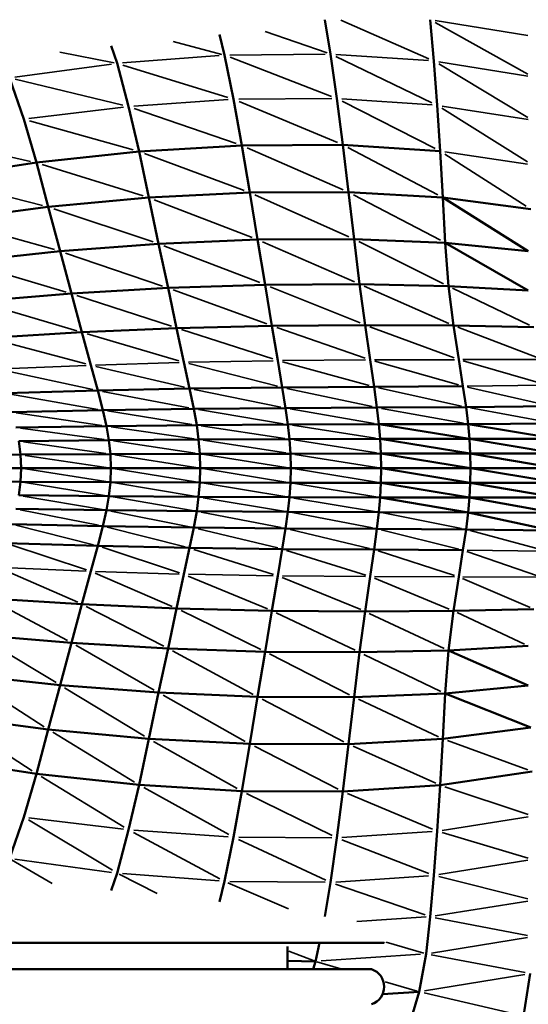
# Model space of a CAD drawing. Units: millimetres. Extents: x -1579 to 5202, y 2587 to 3868.
# Drawn here: x -872 to -843, y 3002 to 3058 of the extents above; entities that cross this region are included whole.
import ezdxf

# ---------------------------------------------------------------- set-up
doc = ezdxf.new("R2010")
doc.units = ezdxf.units.MM
doc.layers.add('MD_Visible', color=7, linetype='Continuous', lineweight=50)
doc.layers.add('MD_Visible Narrow', color=7, linetype='Continuous', lineweight=35)
doc.styles.get("Standard").update_dxf_attribs({"font": 'arial.ttf'})
doc.dimstyles.new('ISO-25$0', dxfattribs={"dimtxt": 2.5, "dimasz": 2.5, "dimexe": 1.25, "dimexo": 0.625, "dimtad": 1, "dimtxsty": 'Standard', "dimcen": 2.5, "dimadec": 0, "dimazin": 0, "dimtfac": 1, "dimtmove": 0, "dimatfit": 3, "dimfxl": 1, "dimarcsym": 0})

# ---------------------------------------------------------------- blocks, each defined once
blk = doc.blocks.new('CustomObjectsInViewport6_0')
at = {"layer": 'MD_Visible'}
for p, q in [((1322.035, 1342.435), (1321.704, 1344.38)), ((1327.906, 1342.038), (1327.693, 1344.39)), ((1316.005, 1342.376), (1315.713, 1343.548)), ((1309.89, 1341.908), (1309.559, 1342.9)), ((1316.519, 1339.863), (1316.005, 1342.376)), ((1322.399, 1339.903), (1322.035, 1342.435)), ((1310.552, 1339.452), (1309.89, 1341.908)), ((1328.1, 1339.52), (1327.906, 1342.038)), ((1304.585, 1338.722), (1303.768, 1341.082)), ((1316.989, 1337.237), (1316.519, 1339.863)), ((1322.735, 1337.263), (1322.399, 1339.903)), ((1328.1, 1339.52), (1328.274, 1336.908)), ((1311.144, 1336.884), (1310.552, 1339.452)), ((1305.307, 1336.254), (1304.585, 1338.722)), ((1305.307, 1336.254), (1311.144, 1336.884)), ((1311.144, 1336.884), (1316.989, 1337.237)), ((1311.701, 1334.26), (1311.144, 1336.884)), ((1316.989, 1337.237), (1322.735, 1337.263)), ((1317.436, 1334.555), (1316.989, 1337.237)), ((1323.055, 1334.574), (1322.735, 1337.263)), ((1328.274, 1336.908), (1322.735, 1337.263)), ((1328.426, 1334.273), (1328.274, 1336.908)), ((1299.506, 1335.376), (1305.307, 1336.254)), ((1305.983, 1333.733), (1305.307, 1336.254)), ((1311.701, 1334.26), (1317.436, 1334.555)), ((1317.436, 1334.555), (1323.055, 1334.574)), ((1317.883, 1331.872), (1317.436, 1334.555)), ((1323.37, 1331.897), (1323.055, 1334.574)), ((1323.055, 1334.574), (1328.426, 1334.273)), ((1305.983, 1333.733), (1311.701, 1334.26)), ((1312.259, 1331.636), (1311.701, 1334.26)), ((1328.557, 1331.688), (1328.426, 1334.273)), ((1328.426, 1334.273), (1333.418, 1333.61)), ((1333.281, 1331.223), (1328.426, 1334.273)), ((1300.324, 1332.991), (1305.983, 1333.733)), ((1306.659, 1331.211), (1305.983, 1333.733)), ((1312.259, 1331.636), (1317.883, 1331.872)), ((1317.883, 1331.872), (1323.37, 1331.897)), ((1318.311, 1329.306), (1317.883, 1331.872)), ((1323.684, 1329.34), (1323.37, 1331.897)), ((1323.37, 1331.897), (1328.557, 1331.688)), ((1328.732, 1329.23), (1328.557, 1331.688)), ((1328.557, 1331.688), (1333.281, 1331.223)), ((1333.279, 1328.976), (1328.557, 1331.688)), ((1301.149, 1330.619), (1306.659, 1331.211)), ((1306.659, 1331.211), (1312.259, 1331.636)), ((1307.306, 1328.797), (1306.659, 1331.211)), ((1312.793, 1329.125), (1312.259, 1331.636)), ((1312.793, 1329.125), (1307.306, 1328.797)), ((1312.793, 1329.125), (1318.311, 1329.306)), ((1312.793, 1329.125), (1313.279, 1326.84)), ((1318.311, 1329.306), (1323.684, 1329.34)), ((1318.701, 1326.971), (1318.311, 1329.306)), ((1324.002, 1327.01), (1323.684, 1329.34)), ((1328.732, 1329.23), (1323.684, 1329.34)), ((1329.021, 1326.976), (1328.732, 1329.23)), ((1333.279, 1328.976), (1328.732, 1329.23)), ((1307.306, 1328.797), (1301.92, 1328.349)), ((1307.896, 1326.598), (1307.306, 1328.797)), ((1313.279, 1326.84), (1307.896, 1326.598)), ((1313.279, 1326.84), (1318.701, 1326.971)), ((1313.279, 1326.84), (1313.694, 1324.894)), ((1318.701, 1326.971), (1324.002, 1327.01)), ((1319.033, 1324.984), (1318.701, 1326.971)), ((1324.288, 1325.023), (1324.002, 1327.01)), ((1329.021, 1326.976), (1324.002, 1327.01)), ((1329.329, 1325.038), (1329.021, 1326.976)), ((1333.599, 1326.886), (1329.021, 1326.976)), ((1307.896, 1326.598), (1302.579, 1326.276)), ((1307.896, 1326.598), (1308.401, 1324.723)), ((1319.288, 1323.461), (1319.033, 1324.984)), ((1324.507, 1323.495), (1324.288, 1325.023)), ((1329.329, 1325.038), (1329.565, 1323.527)), ((1308.792, 1323.279), (1308.401, 1324.723)), ((1314.014, 1323.399), (1313.694, 1324.894)), ((1308.792, 1323.279), (1303.56, 1323.125)), ((1314.014, 1323.399), (1308.792, 1323.279)), ((1309.084, 1322.158), (1308.792, 1323.279)), ((1314.014, 1323.399), (1319.288, 1323.461)), ((1314.253, 1322.243), (1314.014, 1323.399)), ((1319.288, 1323.461), (1324.507, 1323.495)), ((1319.477, 1322.286), (1319.288, 1323.461)), ((1329.565, 1323.527), (1324.507, 1323.495)), ((1324.669, 1322.311), (1324.507, 1323.495)), ((1329.565, 1323.527), (1329.737, 1322.341)), ((1309.084, 1322.158), (1303.893, 1322.05)), ((1314.253, 1322.243), (1309.084, 1322.158)), ((1309.292, 1321.253), (1309.084, 1322.158)), ((1314.253, 1322.243), (1319.477, 1322.286)), ((1314.253, 1322.243), (1314.421, 1321.312)), ((1319.477, 1322.286), (1324.669, 1322.311)), ((1319.61, 1321.342), (1319.477, 1322.286)), ((1329.737, 1322.341), (1324.669, 1322.311)), ((1324.782, 1321.358), (1324.669, 1322.311)), ((1334.593, 1322.399), (1329.737, 1322.341)), ((1329.737, 1322.341), (1329.858, 1321.375)), ((1309.292, 1321.253), (1304.137, 1321.176)), ((1314.421, 1321.312), (1309.292, 1321.253)), ((1309.292, 1321.253), (1309.429, 1320.455)), ((1314.421, 1321.312), (1319.61, 1321.342)), ((1314.421, 1321.312), (1314.532, 1320.495)), ((1319.61, 1321.342), (1324.782, 1321.358)), ((1319.698, 1320.515), (1319.61, 1321.342)), ((1329.858, 1321.375), (1324.782, 1321.358)), ((1324.856, 1320.523), (1324.782, 1321.358)), ((1329.936, 1320.526), (1324.782, 1321.358)), ((1334.759, 1321.408), (1329.858, 1321.375)), ((1329.858, 1321.375), (1329.936, 1320.526)), ((1334.866, 1320.531), (1329.858, 1321.375)), ((1309.429, 1320.455), (1314.532, 1320.495)), ((1314.532, 1320.495), (1319.698, 1320.515)), ((1314.599, 1319.677), (1314.532, 1320.495)), ((1324.856, 1320.523), (1319.698, 1320.515)), ((1319.751, 1319.687), (1319.698, 1320.515)), ((1329.936, 1320.526), (1324.856, 1320.523)), ((1324.856, 1320.523), (1324.901, 1319.69)), ((1329.983, 1319.689), (1324.856, 1320.523)), ((1334.866, 1320.531), (1329.936, 1320.526)), ((1329.936, 1320.526), (1329.983, 1319.689)), ((1334.93, 1319.687), (1329.936, 1320.526)), ((1304.303, 1320.402), (1309.429, 1320.455)), ((1304.403, 1319.631), (1304.303, 1320.402)), ((1309.512, 1319.657), (1309.429, 1320.455)), ((1299.185, 1319.6), (1304.403, 1319.631)), ((1304.403, 1319.631), (1309.512, 1319.657)), ((1304.436, 1318.86), (1304.403, 1319.631)), ((1309.512, 1319.657), (1314.599, 1319.677)), ((1309.539, 1318.86), (1309.512, 1319.657)), ((1314.599, 1319.677), (1319.751, 1319.687)), ((1314.621, 1318.86), (1314.599, 1319.677)), ((1319.751, 1319.687), (1324.901, 1319.69)), ((1319.768, 1318.86), (1319.751, 1319.687)), ((1324.901, 1319.69), (1329.983, 1319.689)), ((1324.901, 1319.69), (1329.999, 1318.86)), ((1324.901, 1319.69), (1324.916, 1318.86)), ((1329.999, 1318.86), (1329.983, 1319.689)), ((1329.983, 1319.689), (1334.93, 1319.687)), ((1334.952, 1318.86), (1329.983, 1319.689)), ((1299.224, 1318.86), (1304.436, 1318.86)), ((1304.403, 1318.089), (1304.436, 1318.86)), ((1309.539, 1318.86), (1304.436, 1318.86)), ((1309.512, 1318.062), (1309.539, 1318.86)), ((1314.621, 1318.86), (1309.539, 1318.86)), ((1314.599, 1318.042), (1314.621, 1318.86)), ((1314.621, 1318.86), (1319.768, 1318.86)), ((1319.751, 1318.032), (1319.768, 1318.86)), ((1319.768, 1318.86), (1324.916, 1318.86)), ((1324.901, 1318.029), (1324.916, 1318.86)), ((1324.916, 1318.86), (1329.999, 1318.86)), ((1329.983, 1318.03), (1324.916, 1318.86)), ((1329.983, 1318.03), (1329.999, 1318.86)), ((1334.93, 1318.032), (1329.999, 1318.86)), ((1334.952, 1318.86), (1329.999, 1318.86)), ((1299.185, 1318.119), (1304.403, 1318.089)), ((1304.303, 1317.317), (1304.403, 1318.089)), ((1309.512, 1318.062), (1304.403, 1318.089)), ((1309.429, 1317.265), (1309.512, 1318.062)), ((1314.599, 1318.042), (1309.512, 1318.062)), ((1314.532, 1317.225), (1314.599, 1318.042)), ((1314.599, 1318.042), (1319.751, 1318.032)), ((1319.698, 1317.205), (1319.751, 1318.032)), ((1319.751, 1318.032), (1324.901, 1318.029)), ((1324.856, 1317.197), (1324.901, 1318.029)), ((1324.901, 1318.029), (1329.983, 1318.03)), ((1329.936, 1317.194), (1324.901, 1318.029)), ((1329.936, 1317.194), (1329.983, 1318.03)), ((1329.983, 1318.03), (1334.93, 1318.032)), ((1334.866, 1317.188), (1329.983, 1318.03)), ((1304.303, 1317.317), (1309.429, 1317.265)), ((1309.292, 1316.467), (1309.429, 1317.265)), ((1309.429, 1317.265), (1314.532, 1317.225)), ((1314.421, 1316.407), (1314.532, 1317.225)), ((1314.532, 1317.225), (1319.698, 1317.205)), ((1319.61, 1316.377), (1319.698, 1317.205)), ((1319.698, 1317.205), (1324.856, 1317.197)), ((1324.782, 1316.361), (1324.856, 1317.197)), ((1324.856, 1317.197), (1329.936, 1317.194)), ((1329.858, 1316.345), (1324.856, 1317.197)), ((1329.858, 1316.345), (1329.936, 1317.194)), ((1329.936, 1317.194), (1334.866, 1317.188)), ((1334.759, 1316.312), (1329.936, 1317.194)), ((1309.292, 1316.467), (1304.137, 1316.544)), ((1309.084, 1315.562), (1309.292, 1316.467)), ((1314.421, 1316.407), (1309.292, 1316.467)), ((1314.253, 1315.477), (1314.421, 1316.407)), ((1314.421, 1316.407), (1319.61, 1316.377)), ((1319.477, 1315.434), (1319.61, 1316.377)), ((1319.61, 1316.377), (1324.782, 1316.361)), ((1324.669, 1315.409), (1324.782, 1316.361)), ((1329.858, 1316.345), (1324.782, 1316.361)), ((1329.737, 1315.379), (1329.858, 1316.345)), ((1334.593, 1315.32), (1329.858, 1316.345)), ((1334.759, 1316.312), (1329.858, 1316.345)), ((1309.084, 1315.562), (1303.893, 1315.669)), ((1308.792, 1314.441), (1309.084, 1315.562)), ((1314.253, 1315.477), (1309.084, 1315.562)), ((1314.253, 1315.477), (1314.014, 1314.321)), ((1314.253, 1315.477), (1319.477, 1315.434)), ((1319.288, 1314.258), (1319.477, 1315.434)), ((1319.477, 1315.434), (1324.669, 1315.409)), ((1324.507, 1314.225), (1324.669, 1315.409)), ((1329.737, 1315.379), (1324.669, 1315.409)), ((1329.737, 1315.379), (1329.565, 1314.192)), ((1334.593, 1315.32), (1329.737, 1315.379)), ((1308.792, 1314.441), (1303.56, 1314.594)), ((1308.401, 1312.996), (1308.792, 1314.441)), ((1314.014, 1314.321), (1308.792, 1314.441)), ((1314.014, 1314.321), (1313.694, 1312.826)), ((1314.014, 1314.321), (1319.288, 1314.258)), ((1319.033, 1312.735), (1319.288, 1314.258)), ((1319.288, 1314.258), (1324.507, 1314.225)), ((1324.288, 1312.697), (1324.507, 1314.225)), ((1329.565, 1314.192), (1324.507, 1314.225)), ((1329.565, 1314.192), (1329.329, 1312.682)), ((1308.401, 1312.996), (1307.896, 1311.121)), ((1313.279, 1310.879), (1313.694, 1312.826)), ((1318.701, 1310.748), (1319.033, 1312.735)), ((1324.002, 1310.709), (1324.288, 1312.697)), ((1329.329, 1312.682), (1329.021, 1310.744)), ((1302.579, 1311.443), (1307.896, 1311.121)), ((1307.306, 1308.923), (1307.896, 1311.121)), ((1307.896, 1311.121), (1313.279, 1310.879)), ((1312.793, 1308.594), (1313.279, 1310.879)), ((1313.279, 1310.879), (1318.701, 1310.748)), ((1318.311, 1308.414), (1318.701, 1310.748)), ((1318.701, 1310.748), (1324.002, 1310.709)), ((1324.002, 1310.709), (1323.684, 1308.379)), ((1329.021, 1310.744), (1324.002, 1310.709)), ((1329.021, 1310.744), (1328.732, 1308.49)), ((1333.599, 1310.833), (1329.021, 1310.744)), ((1301.92, 1309.37), (1307.306, 1308.923)), ((1306.659, 1306.509), (1307.306, 1308.923)), ((1312.793, 1308.594), (1307.306, 1308.923)), ((1328.732, 1308.49), (1333.279, 1308.743)), ((1312.793, 1308.594), (1312.259, 1306.083)), ((1312.793, 1308.594), (1318.311, 1308.414)), ((1317.883, 1305.847), (1318.311, 1308.414)), ((1318.311, 1308.414), (1323.684, 1308.379)), ((1323.37, 1305.822), (1323.684, 1308.379)), ((1323.684, 1308.379), (1328.732, 1308.49)), ((1328.556, 1306.031), (1328.732, 1308.49)), ((1333.281, 1306.496), (1328.732, 1308.49)), ((1306.659, 1306.509), (1301.149, 1307.101)), ((1305.983, 1303.987), (1306.659, 1306.509)), ((1312.259, 1306.083), (1306.659, 1306.509)), ((1328.556, 1306.031), (1333.281, 1306.496)), ((1312.259, 1306.083), (1311.701, 1303.46)), ((1312.259, 1306.083), (1317.883, 1305.847)), ((1323.37, 1305.822), (1328.556, 1306.031)), ((1328.426, 1303.446), (1328.556, 1306.031)), ((1333.418, 1304.109), (1328.556, 1306.031)), ((1317.436, 1303.165), (1317.883, 1305.847)), ((1317.883, 1305.847), (1323.37, 1305.822)), ((1323.055, 1303.146), (1323.37, 1305.822)), ((1305.983, 1303.987), (1300.324, 1304.729)), ((1305.307, 1301.465), (1305.983, 1303.987)), ((1311.701, 1303.46), (1305.983, 1303.987)), ((1333.418, 1304.109), (1328.426, 1303.446)), ((1311.701, 1303.46), (1311.144, 1300.836)), ((1311.701, 1303.46), (1317.436, 1303.165)), ((1316.989, 1300.483), (1317.436, 1303.165)), ((1317.436, 1303.165), (1323.055, 1303.146)), ((1322.735, 1300.457), (1323.055, 1303.146)), ((1328.426, 1303.446), (1323.055, 1303.146)), ((1328.274, 1300.812), (1328.426, 1303.446)), ((1305.307, 1301.465), (1299.506, 1302.347)), ((1304.585, 1298.997), (1305.307, 1301.465)), ((1311.144, 1300.836), (1305.307, 1301.465)), ((1333.498, 1301.599), (1328.274, 1300.812)), ((1311.144, 1300.836), (1310.552, 1298.268)), ((1311.144, 1300.836), (1316.989, 1300.483)), ((1316.519, 1297.857), (1316.989, 1300.483)), ((1316.989, 1300.483), (1322.735, 1300.457)), ((1322.399, 1297.816), (1322.735, 1300.457)), ((1328.274, 1300.812), (1322.735, 1300.457)), ((1328.274, 1300.812), (1328.1, 1298.2)), ((1303.768, 1296.638), (1304.585, 1298.997)), ((1310.552, 1298.268), (1309.89, 1295.811)), ((1328.1, 1298.2), (1327.906, 1295.682)), ((1316.519, 1297.857), (1316.005, 1295.344)), ((1322.399, 1297.816), (1322.035, 1295.284)), ((1309.89, 1295.811), (1309.559, 1294.819)), ((1316.005, 1295.344), (1315.713, 1294.171)), ((1321.704, 1293.34), (1322.035, 1295.284)), ((1327.906, 1295.682), (1327.693, 1293.329)), ((1327.693, 1293.329), (1327.463, 1291.214)), ((1325.08, 1291.844), (1297.08, 1291.844)), ((1319.58, 1290.344), (1319.58, 1291.633)), ((1321.183, 1290.789), (1321.405, 1291.844)), ((1325.08, 1291.844), (1325.08, 1291.856)), ((1321.183, 1290.789), (1319.58, 1290.812)), ((1321.183, 1290.789), (1321.048, 1290.344)), ((1327.064, 1289.059), (1327.463, 1291.214)), ((1324.369, 1290.344), (1297.79, 1290.344)), ((1333.015, 1287.667), (1333.394, 1290.097)), ((1324.991, 1288.92), (1327.064, 1289.059)), ((1326.349, 1286.588), (1327.064, 1289.059))]:
    blk.add_line(p, q, dxfattribs=at)
at = {"layer": 'MD_Visible', "extrusion": (0, 0, -1)}
blk.add_arc((-1324.021, 1289.344), 1.059, 109.2053, 250.7947, dxfattribs=at)
at = {"layer": 'MD_Visible Narrow'}
for p, q in [((1327.628, 1342.16), (1322.626, 1344.361)), ((1327.985, 1344.343), (1333.245, 1343.499)), ((1333.252, 1341.297), (1327.986, 1344.228)), ((1318.323, 1343.717), (1321.839, 1342.503)), ((1313.093, 1343.147), (1315.851, 1342.416)), ((1309.72, 1341.941), (1306.648, 1342.536)), ((1310.196, 1341.932), (1315.699, 1342.352)), ((1316.306, 1342.379), (1321.733, 1342.432)), ((1322.328, 1342.415), (1327.612, 1342.058)), ((1309.584, 1341.867), (1304.074, 1341.123)), ((1316.188, 1339.965), (1310.222, 1341.806)), ((1316.324, 1342.252), (1322.079, 1340.027)), ((1327.797, 1339.666), (1322.338, 1342.289)), ((1333.254, 1338.828), (1328.187, 1341.869)), ((1328.188, 1341.993), (1333.262, 1341.18)), ((1310.213, 1339.533), (1304.107, 1341)), ((1310.85, 1339.472), (1316.221, 1339.842)), ((1316.813, 1339.865), (1322.105, 1339.901)), ((1322.424, 1337.393), (1316.83, 1339.733)), ((1327.815, 1339.539), (1322.684, 1339.884)), ((1327.98, 1337.058), (1322.692, 1339.753)), ((1310.254, 1339.415), (1304.883, 1338.759)), ((1310.874, 1339.341), (1316.667, 1337.348)), ((1333.228, 1336.29), (1328.37, 1339.35)), ((1333.264, 1338.703), (1328.372, 1339.477)), ((1304.913, 1338.63), (1310.816, 1336.975)), ((1304.973, 1336.327), (1298.965, 1337.641)), ((1311.458, 1336.767), (1317.122, 1334.671)), ((1317.292, 1337.104), (1322.752, 1334.707)), ((1328.142, 1334.423), (1323.02, 1337.113)), ((1333.16, 1333.775), (1328.531, 1336.743)), ((1328.535, 1336.868), (1333.236, 1336.16)), ((1311.382, 1334.36), (1305.627, 1336.155)), ((1305.659, 1333.815), (1299.83, 1335.293)), ((1312.01, 1334.14), (1317.574, 1331.992)), ((1317.733, 1334.422), (1323.073, 1332.03)), ((1328.282, 1331.832), (1323.33, 1334.429)), ((1311.945, 1331.741), (1306.297, 1333.628)), ((1306.342, 1331.3), (1300.641, 1332.902)), ((1318.173, 1331.746), (1323.394, 1329.467)), ((1328.464, 1329.363), (1323.638, 1331.764)), ((1312.562, 1331.52), (1318.009, 1329.422)), ((1312.486, 1329.23), (1306.965, 1331.107)), ((1306.998, 1328.888), (1301.456, 1330.528)), ((1318.405, 1327.079), (1313.088, 1329.018)), ((1323.717, 1327.125), (1318.596, 1329.191)), ((1328.754, 1327.094), (1323.951, 1329.222)), ((1333.355, 1327.004), (1328.975, 1329.113)), ((1312.98, 1326.938), (1307.604, 1328.699)), ((1307.597, 1326.686), (1302.219, 1328.262)), ((1318.745, 1325.077), (1313.567, 1326.747)), ((1324.008, 1325.12), (1318.98, 1326.874)), ((1329.063, 1325.136), (1324.268, 1326.911)), ((1333.778, 1325.152), (1329.271, 1326.88)), ((1308.11, 1324.801), (1302.87, 1326.198)), ((1313.404, 1324.979), (1308.186, 1326.513)), ((1313.961, 1324.898), (1318.766, 1324.98)), ((1319.296, 1324.986), (1324.025, 1325.021)), ((1329.077, 1325.037), (1324.54, 1325.024)), ((1329.301, 1323.602), (1324.552, 1324.948)), ((1333.793, 1325.055), (1329.564, 1325.038)), ((1334.104, 1323.66), (1329.581, 1324.965)), ((1303.389, 1324.512), (1308.137, 1324.712)), ((1308.509, 1323.34), (1303.409, 1324.44)), ((1308.666, 1324.732), (1313.429, 1324.885)), ((1313.734, 1323.465), (1308.682, 1324.657)), ((1313.974, 1324.822), (1319.008, 1323.533)), ((1319.307, 1324.91), (1324.233, 1323.569)), ((1319.204, 1322.342), (1314.287, 1323.343)), ((1324.4, 1322.368), (1319.557, 1323.404)), ((1329.476, 1322.399), (1324.768, 1323.437)), ((1334.116, 1323.585), (1329.804, 1323.53)), ((1329.816, 1323.471), (1334.342, 1322.456)), ((1308.808, 1322.206), (1303.836, 1323.077)), ((1313.98, 1322.295), (1309.065, 1323.227)), ((1319.343, 1321.388), (1314.52, 1322.198)), ((1324.517, 1321.405), (1319.742, 1322.24)), ((1329.598, 1321.422), (1324.928, 1322.264)), ((1334.508, 1321.454), (1329.988, 1322.294)), ((1309.022, 1321.293), (1304.163, 1322.01)), ((1314.154, 1321.355), (1309.351, 1322.116)), ((1309.165, 1320.491), (1304.402, 1321.14)), ((1314.27, 1320.533), (1309.554, 1321.215)), ((1319.434, 1320.555), (1314.684, 1321.273)), ((1324.594, 1320.564), (1319.873, 1321.301)), ((1319.958, 1320.474), (1324.641, 1319.732)), ((1309.251, 1319.695), (1304.564, 1320.365)), ((1314.34, 1319.716), (1309.688, 1320.416)), ((1314.793, 1320.454), (1319.49, 1319.728)), ((1309.282, 1318.898), (1304.66, 1319.592)), ((1314.365, 1318.9), (1309.767, 1319.617)), ((1314.857, 1319.636), (1319.51, 1318.901)), ((1320.009, 1319.646), (1324.657, 1318.901)), ((1309.258, 1318.102), (1304.69, 1318.82)), ((1314.346, 1318.083), (1309.792, 1318.819)), ((1314.877, 1318.818), (1319.494, 1318.074)), ((1320.025, 1318.818), (1324.644, 1318.071)), ((1309.178, 1317.306), (1304.654, 1318.048)), ((1314.281, 1317.267), (1309.763, 1318.02)), ((1319.443, 1317.247), (1314.854, 1318)), ((1320.006, 1317.99), (1324.601, 1317.239)), ((1309.042, 1316.509), (1304.553, 1317.275)), ((1314.171, 1316.45), (1309.679, 1317.222)), ((1314.786, 1317.182), (1319.357, 1316.419)), ((1324.528, 1316.404), (1319.952, 1317.163)), ((1308.837, 1315.611), (1304.385, 1316.495)), ((1314.005, 1315.526), (1309.54, 1316.417)), ((1319.224, 1315.482), (1314.673, 1316.359)), ((1319.863, 1316.329), (1324.416, 1315.457)), ((1329.49, 1315.428), (1325.03, 1316.312)), ((1308.547, 1314.502), (1304.138, 1315.608)), ((1313.768, 1314.383), (1309.331, 1315.499)), ((1319.036, 1314.319), (1314.504, 1315.416)), ((1324.255, 1314.285), (1319.729, 1315.373)), ((1329.32, 1314.253), (1324.913, 1315.348)), ((1334.124, 1314.194), (1329.968, 1315.316)), ((1308.159, 1313.076), (1303.802, 1314.514)), ((1313.449, 1312.906), (1309.037, 1314.36)), ((1318.782, 1312.814), (1314.265, 1314.241)), ((1324.038, 1312.775), (1319.538, 1314.18)), ((1329.088, 1312.759), (1324.748, 1314.148)), ((1329.788, 1314.116), (1333.805, 1312.74)), ((1334.116, 1314.135), (1329.804, 1314.189)), ((1308.137, 1313.008), (1303.389, 1313.208)), ((1307.658, 1311.226), (1303.364, 1313.114)), ((1308.645, 1312.891), (1313.035, 1310.985)), ((1313.429, 1312.834), (1308.666, 1312.988)), ((1318.45, 1310.852), (1313.944, 1312.722)), ((1318.766, 1312.74), (1313.961, 1312.821)), ((1323.753, 1310.811), (1319.281, 1312.634)), ((1324.025, 1312.699), (1319.296, 1312.733)), ((1329.077, 1312.683), (1324.54, 1312.696)), ((1333.793, 1312.664), (1329.564, 1312.681)), ((1328.784, 1310.842), (1324.524, 1312.599)), ((1333.385, 1310.926), (1329.543, 1312.59)), ((1307.069, 1309.049), (1302.816, 1311.317)), ((1312.548, 1308.721), (1308.141, 1310.995)), ((1313.531, 1310.756), (1318.06, 1308.537)), ((1318.95, 1310.63), (1323.435, 1308.498)), ((1328.496, 1308.601), (1324.238, 1310.598)), ((1329.234, 1310.644), (1333.066, 1308.843)), ((1306.422, 1306.652), (1302.157, 1309.227)), ((1312.011, 1306.225), (1307.553, 1308.781)), ((1317.629, 1305.985), (1313.047, 1308.457)), ((1318.564, 1308.284), (1323.117, 1305.952)), ((1328.313, 1306.149), (1323.927, 1308.262)), ((1305.741, 1304.143), (1301.39, 1306.946)), ((1311.449, 1303.612), (1306.911, 1306.356)), ((1317.177, 1303.311), (1312.518, 1305.938)), ((1322.797, 1303.281), (1318.142, 1305.712)), ((1328.174, 1303.565), (1323.623, 1305.704)), ((1305.058, 1301.628), (1300.573, 1304.566)), ((1310.886, 1300.994), (1306.241, 1303.829)), ((1316.725, 1300.631), (1311.966, 1303.311)), ((1333.244, 1301.692), (1328.68, 1303.354)), ((1322.47, 1300.592), (1317.701, 1303.029)), ((1328.013, 1300.929), (1323.316, 1303.029)), ((1310.29, 1298.428), (1305.569, 1301.305)), ((1316.25, 1298.006), (1311.412, 1300.687)), ((1322.128, 1297.95), (1317.259, 1300.349)), ((1327.832, 1298.313), (1323.003, 1300.344)), ((1333.272, 1299.148), (1328.537, 1300.724)), ((1309.625, 1295.971), (1304.85, 1298.838)), ((1310.254, 1298.304), (1304.883, 1298.961)), ((1333.264, 1299.017), (1328.372, 1298.243)), ((1310.825, 1298.122), (1315.732, 1295.49)), ((1310.85, 1298.247), (1316.221, 1297.877)), ((1327.815, 1298.181), (1322.684, 1297.835)), ((1333.272, 1296.666), (1328.372, 1298.119)), ((1321.759, 1295.413), (1316.795, 1297.728)), ((1322.105, 1297.818), (1316.813, 1297.855)), ((1322.674, 1297.71), (1327.631, 1295.789)), ((1306.209, 1295.218), (1303.896, 1296.563)), ((1309.584, 1295.853), (1304.074, 1296.597)), ((1333.262, 1296.54), (1328.188, 1295.727)), ((1310.01, 1295.75), (1312.174, 1294.651)), ((1315.699, 1295.367), (1310.196, 1295.788)), ((1316.196, 1295.261), (1319.644, 1293.777)), ((1321.733, 1295.287), (1316.306, 1295.341)), ((1327.612, 1295.662), (1322.328, 1295.304)), ((1328.187, 1295.611), (1333.255, 1294.338)), ((1327.41, 1293.427), (1322.318, 1295.187)), ((1333.245, 1294.221), (1327.985, 1293.376)), ((1327.474, 1293.314), (1323.523, 1293.049)), ((1333.236, 1292.258), (1327.985, 1293.273)), ((1333.225, 1292.152), (1327.766, 1291.263)), ((1319.66, 1291.373), (1321.103, 1290.819)), ((1327.343, 1291.249), (1325.196, 1291.878)), ((1321.258, 1290.766), (1322.62, 1290.366)), ((1327.149, 1291.192), (1321.497, 1290.81)), ((1327.759, 1291.158), (1333.098, 1290.153)), ((1327.381, 1289.111), (1333.078, 1290.045)), ((1325.134, 1289.626), (1326.963, 1289.089)), ((1332.717, 1287.736), (1327.362, 1288.989))]:
    blk.add_line(p, q, dxfattribs=at)
blk = doc.blocks.new('*D4')
at = {"color": 0, "lineweight": -2, "transparency": 16777216}
for p, q in [((-1341.416, 3492.359), (-1341.416, 3543.359)), ((-65.641, 3492.359), (-65.641, 3543.359)), ((-1261.416, 3542.359), (-145.641, 3542.359))]:
    blk.add_line(p, q, dxfattribs=at)
at = {"color": 0, "transparency": 16777216}
for points in [[(-1261.416, 3555.693), (-1261.416, 3529.026), (-1341.416, 3542.359)], [(-145.641, 3555.693), (-145.641, 3529.026), (-65.641, 3542.359)]]:
    blk.add_solid(points, dxfattribs=at)
at = {"layer": 'Defpoints', "color": 0, "transparency": 16777216}
for p in [(-65.641, 3542.359), (-65.641, 3103.428), (-1341.416, 3031.26)]:
    blk.add_point(p, dxfattribs=at)
at = {"color": 0, "lineweight": 13, "transparency": 16777216, "insert": (-703.529, 3643.669), "char_height": 120, "attachment_point": 5}
blk.add_mtext('130', dxfattribs=at)
blk = doc.blocks.new('*D5')
at = {"color": 0, "lineweight": -2, "transparency": 16777216}
for p, q in [((-1348.649, 3477.204), (-1399.649, 3477.204)), ((-1398.649, 3397.204), (-1398.649, 2667.746)), ((-1348.649, 2587.746), (-1399.649, 2587.746))]:
    blk.add_line(p, q, dxfattribs=at)
at = {"color": 0, "transparency": 16777216}
for points in [[(-1411.983, 3397.204), (-1385.316, 3397.204), (-1398.649, 3477.204)], [(-1411.983, 2667.746), (-1385.316, 2667.746), (-1398.649, 2587.746)]]:
    blk.add_solid(points, dxfattribs=at)
at = {"layer": 'Defpoints', "color": 0, "transparency": 16777216}
for p in [(-781.047, 3477.204), (-1398.649, 2587.746), (-775.948, 2587.746)]:
    blk.add_point(p, dxfattribs=at)
at = {"color": 0, "lineweight": 13, "transparency": 16777216, "insert": (-1499.918, 3032.475), "char_height": 120, "attachment_point": 5, "rotation": 90}
blk.add_mtext('90', dxfattribs=at)

msp = doc.modelspace()

# ---------------------------------------------------------------- block references
at = {"lineweight": 13}
msp.add_blockref('CustomObjectsInViewport6_0', (-2175.945, 1713.253), dxfattribs=at)

# ---------------------------------------------------------------- dimensions: what is measured, and where the dimension line sits
dim = msp.add_linear_dim(base=(-65.641, 3542.359), p1=(-1341.416, 3031.26), p2=(-65.641, 3103.428), dimstyle='ISO-25$0', override={"dimtxt": 120, "dimasz": 80, "dimexe": 1, "dimgap": 40, "dimtad": 2, "dimdec": 0, "dimlfac": 0.1, "dimrnd": 5, "dimtdec": 0, "dimfxl": 50, "dimfxlon": 1}, dxfattribs=at)
dim.commit()
dim.dimension.update_dxf_attribs({"geometry": '*D4', "text_midpoint": (-703.529, 3643.669)})
dim = msp.add_linear_dim(base=(-1398.649, 2587.746), p1=(-781.047, 3477.204), p2=(-775.948, 2587.746), angle=90, dimstyle='ISO-25$0', override={"dimtxt": 120, "dimasz": 80, "dimexe": 1, "dimgap": 40, "dimtad": 2, "dimdec": 0, "dimlfac": 0.1, "dimrnd": 5, "dimtdec": 0, "dimfxl": 50, "dimfxlon": 1}, dxfattribs=at)
dim.commit()
dim.dimension.update_dxf_attribs({"geometry": '*D5', "text_midpoint": (-1499.918, 3032.475)})

doc.saveas('drawing.dxf')
